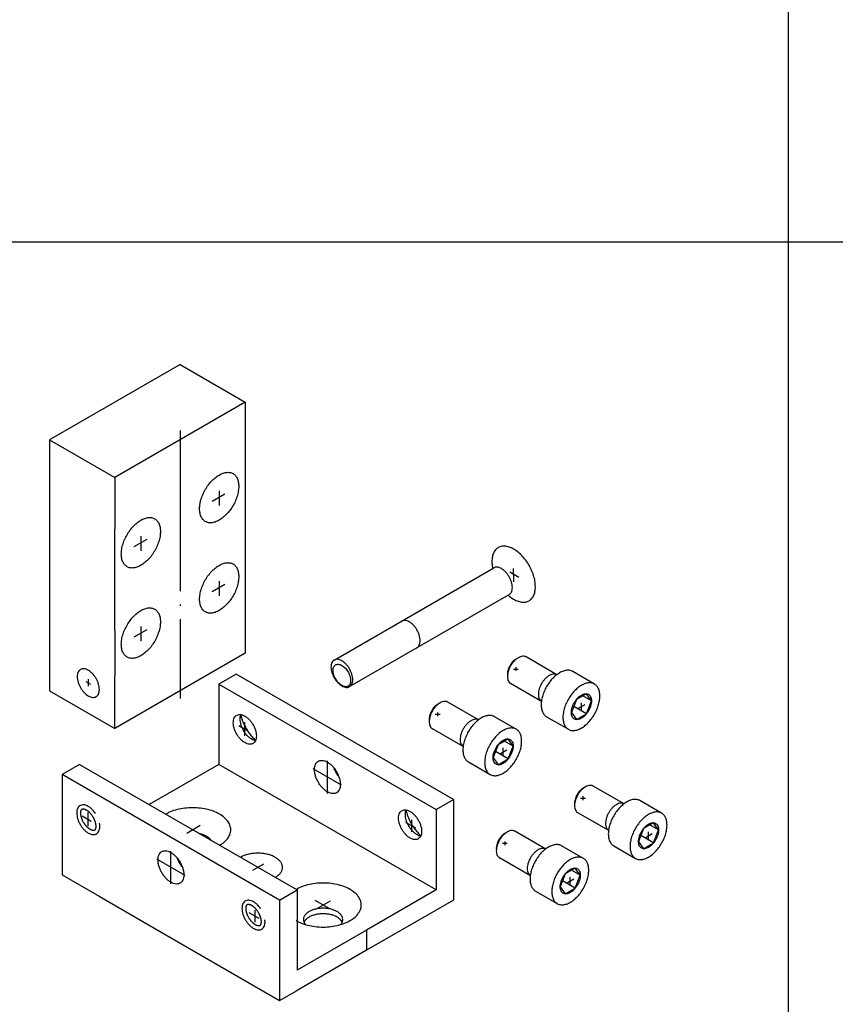
# Model space of a CAD drawing. Units: inches. Extents: x 5404 to 6978, y 3642 to 5542.
# Drawn here: x 5520 to 5580, y 4808 to 4881 of the extents above; entities that cross this region are included whole.
import ezdxf

# ---------------------------------------------------------------- set-up
doc = ezdxf.new("R2010")
doc.units = ezdxf.units.IN
doc.linetypes.add('DASH_CENTER', pattern=[14, 11, -1, 1, -1])
doc.linetypes.add('DOT_CENTER', pattern=[14, 12, -1, 0, -1])
doc.layers.add('1', color=7, linetype='Continuous')
doc.layers.add('70', color=7, linetype='Continuous')

msp = doc.modelspace()

# ---------------------------------------------------------------- linework, layer by layer
at = {"layer": '1', "color": 7, "linetype": 'Continuous'}
for p, q in [((5576.963, 5140.759), (5576.963, 4864.759)), ((5446.963, 4864.759), (5576.963, 4864.759)), ((5576.963, 4864.759), (6076.963, 4864.759)), ((5556.641, 4833.599), (5556.8, 4833.691)), ((5559.683, 4832.415), (5557.374, 4833.748)), ((5556.44, 4832.845), (5556.8, 4832.845)), ((5556.641, 4832.702), (5556.641, 4832.984)), ((5562.488, 4831.723), (5560.864, 4832.661)), ((5558.535, 4830.426), (5556.226, 4831.759)), ((5561.887, 4830.999), (5561.613, 4830.841)), ((5562.262, 4830.466), (5561.887, 4830.999)), ((5550.795, 4830.224), (5550.954, 4830.316)), ((5553.837, 4829.04), (5551.529, 4830.373)), ((5561.137, 4830.566), (5560.936, 4830.048)), ((5561.613, 4830.841), (5561.137, 4830.566)), ((5562.262, 4830.466), (5561.613, 4830.841)), ((5561.887, 4829.499), (5562.262, 4830.466)), ((5550.795, 4829.327), (5550.795, 4829.609)), ((5560.936, 4830.048), (5560.762, 4829.6)), ((5560.762, 4829.6), (5561.137, 4829.066)), ((5561.887, 4829.499), (5560.936, 4830.048)), ((5550.595, 4829.47), (5550.954, 4829.47)), ((5556.642, 4828.348), (5555.019, 4829.286)), ((5558.912, 4829.28), (5560.536, 4828.342)), ((5561.137, 4829.066), (5561.887, 4829.499)), ((5552.689, 4827.051), (5550.38, 4828.384)), ((5555.767, 4827.466), (5555.291, 4827.191)), ((5556.041, 4827.624), (5555.767, 4827.466)), ((5556.416, 4827.091), (5555.767, 4827.466)), ((5556.416, 4827.091), (5556.041, 4827.624)), ((5555.091, 4826.673), (5554.916, 4826.225)), ((5555.291, 4827.191), (5555.091, 4826.673)), ((5556.041, 4826.124), (5555.091, 4826.673)), ((5556.041, 4826.124), (5556.416, 4827.091)), ((5553.067, 4825.905), (5554.691, 4824.967)), ((5554.916, 4826.225), (5555.291, 4825.691)), ((5555.291, 4825.691), (5556.041, 4826.124)), ((5561.655, 4823.954), (5561.814, 4824.046)), ((5564.697, 4822.77), (5562.388, 4824.103)), ((5561.454, 4823.201), (5561.814, 4823.201)), ((5561.655, 4823.057), (5561.655, 4823.339)), ((5567.502, 4822.078), (5565.878, 4823.016)), ((5563.549, 4820.781), (5561.24, 4822.114)), ((5558.851, 4819.395), (5556.543, 4820.728)), ((5566.151, 4820.922), (5565.95, 4820.404)), ((5566.627, 4821.196), (5566.151, 4820.922)), ((5566.901, 4821.355), (5566.627, 4821.196)), ((5567.276, 4820.821), (5566.627, 4821.196)), ((5567.276, 4820.821), (5566.901, 4821.355)), ((5566.901, 4819.855), (5567.276, 4820.821)), ((5555.809, 4820.579), (5555.969, 4820.671)), ((5555.809, 4819.682), (5555.809, 4819.964)), ((5565.95, 4820.404), (5565.776, 4819.955)), ((5565.776, 4819.955), (5566.151, 4819.422)), ((5566.901, 4819.855), (5565.95, 4820.404)), ((5555.609, 4819.826), (5555.969, 4819.826)), ((5561.657, 4818.703), (5560.033, 4819.641)), ((5563.927, 4819.635), (5565.55, 4818.698)), ((5566.151, 4819.422), (5566.901, 4819.855)), ((5557.703, 4817.406), (5555.394, 4818.739)), ((5560.781, 4817.821), (5560.306, 4817.547)), ((5561.056, 4817.98), (5560.781, 4817.821)), ((5561.431, 4817.446), (5560.781, 4817.821)), ((5561.431, 4817.446), (5561.056, 4817.98)), ((5560.105, 4817.029), (5559.931, 4816.58)), ((5560.306, 4817.547), (5560.105, 4817.029)), ((5561.056, 4816.48), (5560.105, 4817.029)), ((5561.056, 4816.48), (5561.431, 4817.446)), ((5559.931, 4816.58), (5560.306, 4816.047)), ((5560.306, 4816.047), (5561.056, 4816.48)), ((5558.081, 4816.26), (5559.705, 4815.323))]:
    msp.add_line(p, q, dxfattribs=at)
at = {"layer": '1', "color": 3, "linetype": 'Continuous'}
for p, q in [((5531.535, 4855.59), (5521.793, 4849.965)), ((5531.535, 4855.59), (5536.407, 4852.777)), ((5536.407, 4852.777), (5526.664, 4847.152)), ((5536.407, 4852.777), (5536.407, 4851.502)), ((5536.407, 4851.502), (5536.407, 4848.808)), ((5521.793, 4849.965), (5521.793, 4838.209)), ((5521.793, 4849.965), (5526.664, 4847.152)), ((5536.407, 4848.808), (5536.407, 4834.027)), ((5526.664, 4847.152), (5526.664, 4843.298)), ((5526.664, 4835.715), (5526.664, 4843.298)), ((5543.047, 4833.518), (5554.969, 4840.401)), ((5556.452, 4839.931), (5556.452, 4840.362)), ((5556.452, 4839.931), (5556.452, 4839.366)), ((5544.195, 4831.529), (5556.117, 4838.412)), ((5521.793, 4838.209), (5521.793, 4837.834)), ((5521.793, 4837.834), (5521.793, 4831.215)), ((5526.664, 4835.715), (5526.664, 4832.34)), ((5536.407, 4834.027), (5526.664, 4828.402)), ((5535.725, 4832.464), (5534.426, 4831.714)), ((5551.963, 4823.089), (5535.725, 4832.464)), ((5526.664, 4828.402), (5526.664, 4832.34)), ((5521.793, 4831.215), (5526.664, 4828.402)), ((5534.426, 4831.714), (5534.426, 4825.714)), ((5534.426, 4831.714), (5550.664, 4822.339)), ((5543.621, 4831.586), (5543.462, 4831.678)), ((5524.034, 4825.714), (5522.734, 4824.964)), ((5524.034, 4825.714), (5540.272, 4816.339)), ((5534.426, 4825.714), (5529.23, 4822.714)), ((5550.664, 4816.339), (5534.426, 4825.714)), ((5522.734, 4824.964), (5522.734, 4817.464)), ((5538.972, 4815.589), (5522.734, 4824.964)), ((5550.664, 4822.339), (5551.963, 4823.089)), ((5551.963, 4823.089), (5551.963, 4817.089)), ((5550.664, 4822.339), (5550.664, 4816.339)), ((5522.734, 4817.464), (5525.495, 4815.87)), ((5551.963, 4817.089), (5551.963, 4815.589)), ((5538.972, 4815.589), (5540.272, 4816.339)), ((5540.272, 4816.339), (5540.272, 4810.339)), ((5550.664, 4816.339), (5545.468, 4813.339)), ((5525.495, 4815.87), (5529.993, 4813.274)), ((5538.972, 4815.589), (5538.972, 4808.089)), ((5551.963, 4815.589), (5550.664, 4814.839)), ((5550.664, 4814.839), (5545.468, 4811.839)), ((5545.468, 4813.339), (5540.272, 4810.339)), ((5545.468, 4813.339), (5545.468, 4811.839)), ((5529.993, 4813.274), (5538.972, 4808.089)), ((5545.468, 4811.839), (5540.272, 4808.839)), ((5538.972, 4808.089), (5540.272, 4808.839))]:
    msp.add_line(p, q, dxfattribs=at)
at = {"layer": '1', "color": 3, "linetype": 'DOT_CENTER'}
for p, q in [((5531.535, 4850.666), (5531.535, 4830.643)), ((5556.17, 4840.094), (5556.845, 4839.704))]:
    msp.add_line(p, q, dxfattribs=at)
at = {"layer": '1', "color": 7, "linetype": 'DOT_CENTER'}
for p, q in [((5534.892, 4845.903), (5533.942, 4845.355)), ((5529.046, 4842.528), (5528.097, 4841.98)), ((5534.892, 4839.153), (5533.942, 4838.605)), ((5529.046, 4835.778), (5528.097, 4835.23)), ((5561.512, 4829.743), (5561.512, 4830.328)), ((5561.302, 4829.912), (5561.788, 4830.192)), ((5555.457, 4826.537), (5555.942, 4826.817)), ((5555.666, 4826.368), (5555.666, 4826.953)), ((5542.545, 4823.554), (5542.545, 4825.999)), ((5543.604, 4824.165), (5541.486, 4825.388)), ((5566.526, 4820.098), (5566.526, 4820.683)), ((5566.316, 4820.267), (5566.802, 4820.547)), ((5530.853, 4816.804), (5530.853, 4819.249)), ((5531.912, 4817.415), (5529.795, 4818.638)), ((5536.981, 4817.814), (5537.8, 4818.287)), ((5560.471, 4816.892), (5560.956, 4817.172)), ((5560.681, 4816.723), (5560.681, 4817.308))]:
    msp.add_line(p, q, dxfattribs=at)
at = {"layer": '1', "color": 7, "linetype": 'DASH_CENTER'}
for p, q in [((5534.458, 4846.148), (5534.458, 4845.052)), ((5528.613, 4842.773), (5528.613, 4841.677)), ((5534.458, 4839.398), (5534.458, 4838.302)), ((5528.613, 4836.023), (5528.613, 4834.927)), ((5524.886, 4831.679), (5524.515, 4831.893)), ((5524.683, 4832.085), (5524.683, 4831.56)), ((5536.374, 4827.849), (5536.374, 4828.883)), ((5536.594, 4828.212), (5535.929, 4828.597)), ((5524.903, 4821.462), (5524.237, 4821.847)), ((5524.683, 4821.099), (5524.683, 4822.133)), ((5548.836, 4820.691), (5548.836, 4821.589)), ((5532.043, 4820.588), (5533.05, 4821.17)), ((5548.375, 4821.411), (5549.121, 4820.98)), ((5542.723, 4814.924), (5541.637, 4815.551)), ((5537.144, 4813.941), (5537.144, 4814.839)), ((5541.718, 4814.924), (5542.762, 4815.527)), ((5536.683, 4814.661), (5537.43, 4814.23))]:
    msp.add_line(p, q, dxfattribs=at)
at = {"layer": '1', "color": 3, "linetype": 'Continuous'}
for points in [[(5535.92, 4846.496), (5535.888, 4846.829), (5535.793, 4847.11), (5535.641, 4847.327), (5535.436, 4847.471), (5535.189, 4847.536), (5534.91, 4847.518), (5534.611, 4847.419), (5534.306, 4847.243), (5534.007, 4846.997), (5533.728, 4846.692), (5533.48, 4846.342), (5533.276, 4845.962), (5533.123, 4845.568), (5533.029, 4845.178), (5532.997, 4844.809), (5533.029, 4844.476), (5533.123, 4844.195), (5533.276, 4843.978), (5533.48, 4843.834), (5533.728, 4843.769), (5534.007, 4843.787), (5534.306, 4843.886), (5534.611, 4844.062), (5534.91, 4844.308), (5535.189, 4844.613), (5535.436, 4844.963), (5535.641, 4845.343), (5535.793, 4845.737), (5535.888, 4846.127), (5535.92, 4846.496)], [(5530.074, 4843.121), (5530.042, 4843.454), (5529.948, 4843.735), (5529.795, 4843.952), (5529.591, 4844.096), (5529.343, 4844.161), (5529.064, 4844.143), (5528.765, 4844.044), (5528.46, 4843.868), (5528.161, 4843.622), (5527.882, 4843.317), (5527.635, 4842.967), (5527.43, 4842.587), (5527.278, 4842.193), (5527.183, 4841.803), (5527.151, 4841.434), (5527.183, 4841.101), (5527.278, 4840.82), (5527.43, 4840.603), (5527.635, 4840.459), (5527.882, 4840.394), (5528.161, 4840.412), (5528.46, 4840.511), (5528.765, 4840.687), (5529.064, 4840.933), (5529.343, 4841.238), (5529.591, 4841.588), (5529.795, 4841.968), (5529.948, 4842.362), (5530.042, 4842.752), (5530.074, 4843.121)], [(5558.076, 4838.994), (5558.041, 4839.404), (5557.936, 4839.837), (5557.766, 4840.275), (5557.539, 4840.697), (5557.264, 4841.086), (5556.954, 4841.425), (5556.622, 4841.698), (5556.283, 4841.894), (5555.95, 4842.004), (5555.64, 4842.024), (5555.366, 4841.952), (5555.139, 4841.792), (5554.969, 4841.55), (5554.864, 4841.238), (5554.828, 4840.869), (5554.864, 4840.458), (5554.873, 4840.405), (5554.884, 4840.351)], [(5535.92, 4839.746), (5535.888, 4840.079), (5535.793, 4840.36), (5535.641, 4840.577), (5535.436, 4840.721), (5535.189, 4840.786), (5534.91, 4840.768), (5534.611, 4840.669), (5534.306, 4840.493), (5534.007, 4840.247), (5533.728, 4839.942), (5533.48, 4839.592), (5533.276, 4839.212), (5533.123, 4838.818), (5533.029, 4838.428), (5532.997, 4838.059), (5533.029, 4837.726), (5533.123, 4837.445), (5533.276, 4837.228), (5533.48, 4837.084), (5533.728, 4837.019), (5534.007, 4837.037), (5534.306, 4837.136), (5534.611, 4837.312), (5534.91, 4837.558), (5535.189, 4837.863), (5535.436, 4838.213), (5535.641, 4838.593), (5535.793, 4838.987), (5535.888, 4839.377), (5535.92, 4839.746)], [(5555.543, 4840.344), (5555.374, 4840.421), (5555.213, 4840.453), (5555.083, 4840.444), (5554.969, 4840.401)], [(5556.117, 4838.412), (5556.187, 4838.463), (5556.246, 4838.531), (5556.315, 4838.671), (5556.35, 4838.842), (5556.35, 4839.038), (5556.315, 4839.25), (5556.246, 4839.469), (5556.146, 4839.685), (5556.02, 4839.889), (5555.873, 4840.072), (5555.712, 4840.226), (5555.543, 4840.344)], [(5556.032, 4838.363), (5556.156, 4838.259), (5556.283, 4838.164), (5556.622, 4837.968), (5556.954, 4837.858), (5557.264, 4837.839), (5557.539, 4837.91), (5557.766, 4838.071), (5557.936, 4838.312), (5558.041, 4838.624), (5558.076, 4838.994)], [(5530.074, 4836.371), (5530.042, 4836.704), (5529.948, 4836.985), (5529.795, 4837.202), (5529.591, 4837.346), (5529.343, 4837.411), (5529.064, 4837.393), (5528.765, 4837.294), (5528.46, 4837.118), (5528.161, 4836.872), (5527.882, 4836.567), (5527.635, 4836.217), (5527.43, 4835.837), (5527.278, 4835.443), (5527.183, 4835.053), (5527.151, 4834.684), (5527.183, 4834.351), (5527.278, 4834.07), (5527.43, 4833.853), (5527.635, 4833.709), (5527.882, 4833.644), (5528.161, 4833.662), (5528.46, 4833.761), (5528.765, 4833.937), (5529.064, 4834.183), (5529.343, 4834.488), (5529.591, 4834.838), (5529.795, 4835.218), (5529.948, 4835.612), (5530.042, 4836.002), (5530.074, 4836.371)], [(5549.232, 4834.437), (5549.302, 4834.488), (5549.361, 4834.556), (5549.43, 4834.696), (5549.465, 4834.867), (5549.465, 4835.063), (5549.43, 4835.275), (5549.361, 4835.494), (5549.261, 4835.71), (5549.135, 4835.914), (5548.988, 4836.097), (5548.827, 4836.251), (5548.658, 4836.369), (5548.489, 4836.446), (5548.328, 4836.478), (5548.198, 4836.469), (5548.084, 4836.426)], [(5543.047, 4833.518), (5543.032, 4833.509), (5543.018, 4833.499), (5542.918, 4833.398), (5542.849, 4833.259), (5542.814, 4833.087), (5542.814, 4832.891), (5542.849, 4832.679), (5542.918, 4832.46), (5543.018, 4832.244), (5543.144, 4832.04), (5543.291, 4831.857), (5543.452, 4831.704), (5543.621, 4831.586), (5543.79, 4831.509), (5543.951, 4831.476), (5544.098, 4831.489), (5544.149, 4831.506), (5544.195, 4831.529)], [(5543.621, 4833.115), (5543.486, 4833.177), (5543.356, 4833.204), (5543.238, 4833.193), (5543.136, 4833.146), (5543.056, 4833.065), (5543.001, 4832.953), (5542.972, 4832.815), (5542.972, 4832.658), (5543.001, 4832.487), (5543.056, 4832.311), (5543.136, 4832.138), (5543.238, 4831.974), (5543.356, 4831.827), (5543.486, 4831.703), (5543.621, 4831.609), (5543.757, 4831.547), (5543.887, 4831.52), (5544.005, 4831.531), (5544.106, 4831.578), (5544.186, 4831.659), (5544.242, 4831.771), (5544.27, 4831.909), (5544.27, 4832.066), (5544.242, 4832.237), (5544.186, 4832.412), (5544.106, 4832.586), (5544.005, 4832.75), (5543.887, 4832.897), (5543.757, 4833.021), (5543.621, 4833.115)], [(5543.621, 4833.461), (5543.452, 4833.538), (5543.291, 4833.57), (5543.161, 4833.561), (5543.047, 4833.518)], [(5544.195, 4831.529), (5544.265, 4831.581), (5544.324, 4831.648), (5544.393, 4831.788), (5544.429, 4831.959), (5544.429, 4832.155), (5544.393, 4832.367), (5544.324, 4832.586), (5544.225, 4832.802), (5544.098, 4833.006), (5543.951, 4833.189), (5543.79, 4833.343), (5543.621, 4833.461)], [(5524.683, 4832.752), (5524.521, 4832.827), (5524.366, 4832.863), (5524.223, 4832.857), (5524.097, 4832.81), (5523.994, 4832.725), (5523.918, 4832.604), (5523.871, 4832.452), (5523.855, 4832.274), (5523.871, 4832.079), (5523.918, 4831.872), (5523.994, 4831.662), (5524.097, 4831.458), (5524.223, 4831.267), (5524.366, 4831.096), (5524.521, 4830.952), (5524.683, 4830.84)], [(5525.511, 4831.318), (5525.495, 4831.514), (5525.448, 4831.72), (5525.372, 4831.93), (5525.269, 4832.134), (5525.143, 4832.326), (5525, 4832.497), (5524.845, 4832.641), (5524.683, 4832.752)], [(5524.683, 4830.84), (5524.845, 4830.765), (5525, 4830.73), (5525.143, 4830.735), (5525.269, 4830.782), (5525.372, 4830.867), (5525.448, 4830.989), (5525.495, 4831.141), (5525.511, 4831.318)], [(5536.374, 4829.333), (5536.195, 4829.415), (5536.024, 4829.449), (5535.869, 4829.435), (5535.735, 4829.373), (5535.629, 4829.266), (5535.556, 4829.119), (5535.518, 4828.937), (5535.518, 4828.729), (5535.556, 4828.505), (5535.629, 4828.273), (5535.735, 4828.043), (5535.869, 4827.827), (5536.024, 4827.633), (5536.195, 4827.47), (5536.374, 4827.345), (5536.553, 4827.264), (5536.724, 4827.229), (5536.88, 4827.243), (5537.014, 4827.305), (5537.12, 4827.412), (5537.193, 4827.56), (5537.23, 4827.741), (5537.23, 4827.949), (5537.193, 4828.174), (5537.12, 4828.406), (5537.014, 4828.635), (5536.88, 4828.851), (5536.724, 4829.045), (5536.553, 4829.208), (5536.374, 4829.333)], [(5536.06, 4829.445), (5536.051, 4829.423), (5536.043, 4829.4), (5536.006, 4829.218), (5536.006, 4829.011), (5536.043, 4828.786), (5536.116, 4828.554), (5536.222, 4828.325), (5536.356, 4828.109), (5536.511, 4827.915), (5536.683, 4827.752), (5536.862, 4827.627), (5537.04, 4827.545), (5537.109, 4827.526), (5537.175, 4827.514)], [(5536.06, 4829.445), (5536.126, 4829.203), (5536.211, 4828.959), (5536.418, 4828.509), (5536.681, 4828.085), (5536.918, 4827.781), (5537.175, 4827.514)], [(5541.582, 4825.333), (5541.603, 4825.089), (5541.665, 4824.832), (5541.766, 4824.573), (5541.901, 4824.323), (5542.063, 4824.092), (5542.247, 4823.891), (5542.444, 4823.729), (5542.645, 4823.613), (5542.842, 4823.548), (5543.026, 4823.536), (5543.189, 4823.579), (5543.324, 4823.674), (5543.424, 4823.817), (5543.486, 4824.002), (5543.508, 4824.221), (5543.486, 4824.464), (5543.424, 4824.721), (5543.324, 4824.98), (5543.189, 4825.231), (5543.026, 4825.461), (5542.842, 4825.662), (5542.645, 4825.824), (5542.444, 4825.94), (5542.247, 4826.006), (5542.063, 4826.017), (5541.901, 4825.975), (5541.766, 4825.88), (5541.665, 4825.737), (5541.603, 4825.551), (5541.582, 4825.333)], [(5542.991, 4825.505), (5543.083, 4825.285), (5543.2, 4825.073), (5543.28, 4824.952), (5543.366, 4824.838)], [(5524.533, 4822.323), (5524.518, 4822.332), (5524.502, 4822.34), (5524.487, 4822.348), (5524.472, 4822.355), (5524.444, 4822.367), (5524.417, 4822.377), (5524.391, 4822.386), (5524.367, 4822.392), (5524.345, 4822.396), (5524.324, 4822.399), (5524.306, 4822.4), (5524.289, 4822.4), (5524.275, 4822.399), (5524.262, 4822.397), (5524.251, 4822.394), (5524.241, 4822.391), (5524.237, 4822.39), (5524.233, 4822.388), (5524.228, 4822.386), (5524.225, 4822.383), (5524.221, 4822.381), (5524.217, 4822.379), (5524.213, 4822.376), (5524.209, 4822.373), (5524.202, 4822.366), (5524.194, 4822.358), (5524.186, 4822.348), (5524.178, 4822.336), (5524.169, 4822.321), (5524.161, 4822.305), (5524.153, 4822.286), (5524.146, 4822.264), (5524.139, 4822.24), (5524.134, 4822.214), (5524.129, 4822.185), (5524.125, 4822.154), (5524.123, 4822.121), (5524.122, 4822.086), (5524.123, 4822.049), (5524.126, 4822.011), (5524.13, 4821.97), (5524.135, 4821.929), (5524.143, 4821.886), (5524.152, 4821.843), (5524.163, 4821.799), (5524.175, 4821.754), (5524.19, 4821.708), (5524.206, 4821.662), (5524.223, 4821.616), (5524.243, 4821.569), (5524.286, 4821.478), (5524.334, 4821.388), (5524.36, 4821.344), (5524.388, 4821.301), (5524.416, 4821.259), (5524.446, 4821.218), (5524.476, 4821.178), (5524.507, 4821.139), (5524.539, 4821.103), (5524.571, 4821.068), (5524.604, 4821.034), (5524.637, 4821.003), (5524.67, 4820.973), (5524.704, 4820.945), (5524.737, 4820.919), (5524.769, 4820.896), (5524.802, 4820.874), (5524.833, 4820.855), (5524.864, 4820.838), (5524.894, 4820.824), (5524.922, 4820.811), (5524.949, 4820.801), (5524.975, 4820.793), (5524.999, 4820.787), (5525.022, 4820.782), (5525.042, 4820.779), (5525.06, 4820.778), (5525.077, 4820.778), (5525.091, 4820.779), (5525.104, 4820.781), (5525.115, 4820.784), (5525.125, 4820.787), (5525.129, 4820.789), (5525.134, 4820.791), (5525.138, 4820.793), (5525.142, 4820.795), (5525.145, 4820.797), (5525.149, 4820.8), (5525.153, 4820.803), (5525.157, 4820.806), (5525.164, 4820.812), (5525.172, 4820.821), (5525.188, 4820.843), (5525.205, 4820.874), (5525.213, 4820.893), (5525.22, 4820.914), (5525.227, 4820.938), (5525.232, 4820.964), (5525.237, 4820.993), (5525.241, 4821.024), (5525.243, 4821.057), (5525.244, 4821.092), (5525.243, 4821.129), (5525.24, 4821.168), (5525.236, 4821.208), (5525.231, 4821.249), (5525.223, 4821.292), (5525.214, 4821.335), (5525.203, 4821.38), (5525.191, 4821.425), (5525.176, 4821.471), (5525.16, 4821.517), (5525.143, 4821.563), (5525.123, 4821.609), (5525.103, 4821.655), (5525.08, 4821.7), (5525.057, 4821.746), (5525.032, 4821.791), (5524.978, 4821.878), (5524.92, 4821.961), (5524.89, 4822), (5524.859, 4822.039), (5524.827, 4822.076), (5524.795, 4822.111), (5524.762, 4822.144), (5524.729, 4822.176), (5524.696, 4822.206), (5524.663, 4822.233), (5524.63, 4822.259), (5524.597, 4822.283), (5524.565, 4822.304), (5524.533, 4822.323)], [(5534.491, 4819.677), (5534.593, 4819.739), (5534.69, 4819.805), (5535.014, 4820.093), (5535.228, 4820.414), (5535.321, 4820.753), (5535.29, 4821.096), (5535.136, 4821.428), (5534.865, 4821.735), (5534.491, 4822.002), (5534.028, 4822.218), (5533.498, 4822.374), (5532.923, 4822.463), (5532.328, 4822.481), (5531.74, 4822.427), (5531.185, 4822.304), (5530.685, 4822.117), (5530.572, 4822.061), (5530.464, 4822.002)], [(5548.715, 4822.208), (5548.536, 4822.29), (5548.365, 4822.324), (5548.209, 4822.31), (5548.076, 4822.248), (5547.97, 4822.141), (5547.897, 4821.994), (5547.859, 4821.812), (5547.859, 4821.604), (5547.897, 4821.38), (5547.97, 4821.148), (5548.076, 4820.918), (5548.209, 4820.702), (5548.365, 4820.508), (5548.536, 4820.345), (5548.715, 4820.22), (5548.894, 4820.139), (5549.065, 4820.104), (5549.221, 4820.118), (5549.355, 4820.18), (5549.461, 4820.287), (5549.534, 4820.435), (5549.571, 4820.616), (5549.571, 4820.824), (5549.534, 4821.049), (5549.461, 4821.281), (5549.355, 4821.51), (5549.221, 4821.726), (5549.065, 4821.92), (5548.894, 4822.083), (5548.715, 4822.208)], [(5548.401, 4822.32), (5548.392, 4822.298), (5548.384, 4822.275), (5548.346, 4822.093), (5548.346, 4821.886), (5548.384, 4821.661), (5548.457, 4821.429), (5548.563, 4821.2), (5548.697, 4820.984), (5548.852, 4820.79), (5549.023, 4820.627), (5549.202, 4820.502), (5549.381, 4820.42), (5549.449, 4820.401), (5549.516, 4820.389)], [(5548.401, 4822.32), (5548.467, 4822.078), (5548.552, 4821.834), (5548.759, 4821.384), (5549.022, 4820.96), (5549.259, 4820.656), (5549.516, 4820.389)], [(5533.858, 4820.042), (5533.793, 4820.13), (5533.71, 4820.214), (5533.517, 4820.352), (5533.278, 4820.463), (5533.133, 4820.511), (5532.98, 4820.549)], [(5529.891, 4818.583), (5529.912, 4818.339), (5529.974, 4818.082), (5530.075, 4817.823), (5530.209, 4817.573), (5530.372, 4817.342), (5530.556, 4817.141), (5530.753, 4816.979), (5530.954, 4816.863), (5531.151, 4816.798), (5531.335, 4816.786), (5531.498, 4816.829), (5531.632, 4816.924), (5531.733, 4817.067), (5531.795, 4817.252), (5531.816, 4817.471), (5531.795, 4817.714), (5531.733, 4817.971), (5531.632, 4818.23), (5531.498, 4818.481), (5531.335, 4818.711), (5531.151, 4818.912), (5530.954, 4819.074), (5530.753, 4819.19), (5530.556, 4819.256), (5530.372, 4819.267), (5530.209, 4819.225), (5530.075, 4819.13), (5529.974, 4818.987), (5529.912, 4818.801), (5529.891, 4818.583)], [(5531.299, 4818.755), (5531.392, 4818.535), (5531.508, 4818.323), (5531.588, 4818.202), (5531.674, 4818.088)], [(5538.648, 4818.777), (5538.369, 4818.909), (5538.052, 4819.007), (5537.707, 4819.067), (5537.349, 4819.087), (5536.99, 4819.067), (5536.646, 4819.007), (5536.328, 4818.909), (5536.05, 4818.777)], [(5538.648, 4817.277), (5538.876, 4817.437), (5539.046, 4817.621), (5539.15, 4817.82), (5539.186, 4818.027), (5539.15, 4818.234), (5539.046, 4818.433), (5538.876, 4818.616), (5538.648, 4818.777)], [(5540.207, 4814.052), (5540.669, 4813.835), (5541.2, 4813.679), (5541.775, 4813.59), (5542.369, 4813.572), (5542.957, 4813.626), (5543.513, 4813.749), (5544.012, 4813.937), (5544.433, 4814.18), (5544.757, 4814.468), (5544.971, 4814.789), (5545.064, 4815.128), (5545.033, 4815.471), (5544.878, 4815.803), (5544.608, 4816.11), (5544.234, 4816.377), (5543.771, 4816.593), (5543.241, 4816.749), (5542.666, 4816.838), (5542.071, 4816.856), (5541.483, 4816.802), (5540.927, 4816.679), (5540.428, 4816.492), (5540.315, 4816.436), (5540.207, 4816.377)], [(5536.874, 4815.198), (5536.858, 4815.207), (5536.843, 4815.215), (5536.828, 4815.223), (5536.813, 4815.23), (5536.785, 4815.242), (5536.757, 4815.252), (5536.732, 4815.261), (5536.708, 4815.267), (5536.685, 4815.271), (5536.665, 4815.274), (5536.647, 4815.275), (5536.63, 4815.275), (5536.616, 4815.274), (5536.603, 4815.272), (5536.592, 4815.269), (5536.582, 4815.266), (5536.578, 4815.265), (5536.573, 4815.263), (5536.569, 4815.261), (5536.565, 4815.258), (5536.562, 4815.256), (5536.558, 4815.254), (5536.554, 4815.251), (5536.55, 4815.248), (5536.543, 4815.241), (5536.535, 4815.233), (5536.527, 4815.223), (5536.519, 4815.211), (5536.51, 4815.196), (5536.502, 4815.18), (5536.494, 4815.161), (5536.487, 4815.139), (5536.48, 4815.115), (5536.474, 4815.089), (5536.47, 4815.06), (5536.466, 4815.029), (5536.464, 4814.996), (5536.463, 4814.961), (5536.464, 4814.924), (5536.466, 4814.886), (5536.47, 4814.845), (5536.476, 4814.804), (5536.484, 4814.761), (5536.493, 4814.718), (5536.504, 4814.674), (5536.516, 4814.629), (5536.531, 4814.583), (5536.547, 4814.537), (5536.564, 4814.491), (5536.584, 4814.444), (5536.627, 4814.353), (5536.675, 4814.263), (5536.701, 4814.219), (5536.729, 4814.176), (5536.757, 4814.134), (5536.787, 4814.093), (5536.817, 4814.053), (5536.848, 4814.014), (5536.88, 4813.978), (5536.912, 4813.943), (5536.945, 4813.909), (5536.978, 4813.878), (5537.011, 4813.848), (5537.044, 4813.82), (5537.078, 4813.794), (5537.11, 4813.771), (5537.142, 4813.749), (5537.174, 4813.73), (5537.205, 4813.713), (5537.234, 4813.699), (5537.263, 4813.686), (5537.29, 4813.676), (5537.316, 4813.668), (5537.34, 4813.662), (5537.362, 4813.657), (5537.383, 4813.654), (5537.401, 4813.653), (5537.418, 4813.653), (5537.432, 4813.654), (5537.445, 4813.656), (5537.456, 4813.659), (5537.466, 4813.662), (5537.47, 4813.664), (5537.474, 4813.666), (5537.479, 4813.668), (5537.482, 4813.67), (5537.486, 4813.672), (5537.49, 4813.675), (5537.494, 4813.678), (5537.498, 4813.681), (5537.505, 4813.687), (5537.513, 4813.696), (5537.529, 4813.718), (5537.546, 4813.749), (5537.554, 4813.768), (5537.561, 4813.789), (5537.568, 4813.813), (5537.573, 4813.839), (5537.578, 4813.868), (5537.582, 4813.899), (5537.584, 4813.932), (5537.585, 4813.967), (5537.584, 4814.004), (5537.581, 4814.043), (5537.577, 4814.083), (5537.572, 4814.124), (5537.564, 4814.167), (5537.555, 4814.21), (5537.544, 4814.255), (5537.531, 4814.3), (5537.517, 4814.346), (5537.501, 4814.392), (5537.483, 4814.438), (5537.464, 4814.484), (5537.444, 4814.53), (5537.421, 4814.575), (5537.398, 4814.621), (5537.373, 4814.666), (5537.319, 4814.753), (5537.261, 4814.836), (5537.231, 4814.875), (5537.2, 4814.914), (5537.168, 4814.951), (5537.135, 4814.986), (5537.103, 4815.019), (5537.07, 4815.051), (5537.037, 4815.081), (5537.003, 4815.108), (5536.97, 4815.134), (5536.938, 4815.158), (5536.906, 4815.179), (5536.874, 4815.198)], [(5541.525, 4814.874), (5541.407, 4814.833), (5541.295, 4814.786), (5541.078, 4814.661), (5540.911, 4814.512), (5540.8, 4814.346), (5540.752, 4814.171), (5540.757, 4814.045), (5540.794, 4813.92)], [(5543.544, 4813.759), (5543.598, 4813.832), (5543.64, 4813.907), (5543.688, 4814.082), (5543.672, 4814.259), (5543.592, 4814.431), (5543.453, 4814.589), (5543.259, 4814.727), (5543.021, 4814.838), (5542.747, 4814.919), (5542.45, 4814.965), (5542.143, 4814.974), (5541.84, 4814.946), (5541.678, 4814.916), (5541.525, 4814.874)], [(5543.646, 4813.92), (5543.568, 4814.053), (5543.453, 4814.176), (5543.259, 4814.314), (5543.021, 4814.426), (5542.747, 4814.506), (5542.45, 4814.552), (5542.143, 4814.562), (5541.84, 4814.534), (5541.553, 4814.47), (5541.295, 4814.374), (5541.078, 4814.248), (5540.911, 4814.099), (5540.844, 4814.012), (5540.794, 4813.92)], [(5540.794, 4813.92), (5540.819, 4813.871), (5540.848, 4813.823), (5540.871, 4813.79), (5540.896, 4813.759)]]:
    msp.add_spline(points, degree=3, dxfattribs=at)
at = {"layer": '1', "color": 7, "linetype": 'Continuous'}
for points in [[(5557.374, 4833.748), (5557.327, 4833.771), (5557.277, 4833.787), (5557.13, 4833.801), (5556.969, 4833.768), (5556.8, 4833.691), (5556.631, 4833.573), (5556.47, 4833.419), (5556.323, 4833.236), (5556.197, 4833.032), (5556.097, 4832.816), (5556.028, 4832.597), (5555.993, 4832.385), (5555.993, 4832.189), (5556.028, 4832.018), (5556.097, 4831.879), (5556.197, 4831.778), (5556.211, 4831.768), (5556.226, 4831.759)], [(5556.716, 4833.637), (5556.61, 4833.58), (5556.505, 4833.504), (5556.375, 4833.381), (5556.257, 4833.234), (5556.156, 4833.07), (5556.076, 4832.896), (5556.02, 4832.72), (5555.992, 4832.55), (5555.988, 4832.464), (5555.993, 4832.384)], [(5559.683, 4832.415), (5559.636, 4832.438), (5559.586, 4832.454), (5559.439, 4832.468), (5559.278, 4832.435), (5559.109, 4832.358), (5558.94, 4832.24), (5558.779, 4832.086), (5558.632, 4831.903), (5558.506, 4831.699), (5558.406, 4831.483), (5558.337, 4831.264), (5558.301, 4831.052), (5558.301, 4830.856), (5558.337, 4830.685), (5558.406, 4830.546), (5558.506, 4830.445), (5558.52, 4830.435), (5558.535, 4830.426)], [(5560.864, 4832.661), (5560.838, 4832.675), (5560.812, 4832.688), (5560.578, 4832.749), (5560.315, 4832.732), (5560.033, 4832.639), (5559.744, 4832.472), (5559.462, 4832.24), (5559.198, 4831.952), (5558.965, 4831.622), (5558.772, 4831.263), (5558.627, 4830.891), (5558.538, 4830.522), (5558.508, 4830.174), (5558.538, 4829.86), (5558.627, 4829.594), (5558.772, 4829.389), (5558.839, 4829.329), (5558.912, 4829.28)], [(5562.488, 4831.723), (5562.462, 4831.738), (5562.436, 4831.751), (5562.202, 4831.812), (5561.939, 4831.795), (5561.656, 4831.701), (5561.368, 4831.535), (5561.086, 4831.302), (5560.822, 4831.015), (5560.589, 4830.684), (5560.396, 4830.325), (5560.251, 4829.953), (5560.162, 4829.585), (5560.132, 4829.236), (5560.162, 4828.922), (5560.251, 4828.657), (5560.396, 4828.451), (5560.463, 4828.392), (5560.536, 4828.342)], [(5562.892, 4830.83), (5562.862, 4831.144), (5562.773, 4831.409), (5562.65, 4831.592), (5562.488, 4831.723)], [(5562.262, 4830.466), (5562.246, 4830.637), (5562.197, 4830.781), (5562.119, 4830.892), (5562.014, 4830.966), (5561.887, 4830.999), (5561.744, 4830.99), (5561.591, 4830.939), (5561.434, 4830.849), (5561.28, 4830.723), (5561.137, 4830.566), (5561.01, 4830.387), (5560.905, 4830.192), (5560.827, 4829.99), (5560.779, 4829.789), (5560.762, 4829.6), (5560.779, 4829.429), (5560.827, 4829.285), (5560.905, 4829.174), (5561.01, 4829.1), (5561.137, 4829.066), (5561.28, 4829.075), (5561.434, 4829.126), (5561.591, 4829.217), (5561.744, 4829.343), (5561.887, 4829.499), (5562.014, 4829.679), (5562.119, 4829.874), (5562.197, 4830.076), (5562.246, 4830.276), (5562.262, 4830.466)], [(5551.529, 4830.373), (5551.482, 4830.396), (5551.432, 4830.412), (5551.285, 4830.426), (5551.123, 4830.393), (5550.954, 4830.316), (5550.786, 4830.198), (5550.624, 4830.044), (5550.477, 4829.861), (5550.351, 4829.657), (5550.251, 4829.441), (5550.182, 4829.222), (5550.147, 4829.01), (5550.147, 4828.814), (5550.182, 4828.643), (5550.251, 4828.504), (5550.351, 4828.403), (5550.366, 4828.393), (5550.38, 4828.384)], [(5550.87, 4830.262), (5550.765, 4830.205), (5550.659, 4830.129), (5550.53, 4830.006), (5550.412, 4829.859), (5550.31, 4829.695), (5550.23, 4829.521), (5550.175, 4829.345), (5550.146, 4829.175), (5550.143, 4829.089), (5550.147, 4829.009)], [(5560.536, 4828.342), (5560.672, 4828.283), (5560.822, 4828.254), (5561.086, 4828.271), (5561.368, 4828.365), (5561.656, 4828.531), (5561.939, 4828.763), (5562.202, 4829.051), (5562.436, 4829.382), (5562.629, 4829.741), (5562.773, 4830.113), (5562.862, 4830.481), (5562.892, 4830.83)], [(5553.837, 4829.04), (5553.791, 4829.063), (5553.74, 4829.079), (5553.593, 4829.093), (5553.432, 4829.06), (5553.263, 4828.983), (5553.094, 4828.865), (5552.933, 4828.711), (5552.786, 4828.528), (5552.66, 4828.324), (5552.56, 4828.108), (5552.491, 4827.889), (5552.456, 4827.677), (5552.456, 4827.481), (5552.491, 4827.31), (5552.56, 4827.171), (5552.66, 4827.07), (5552.674, 4827.06), (5552.689, 4827.051)], [(5555.019, 4829.286), (5554.993, 4829.3), (5554.966, 4829.313), (5554.733, 4829.374), (5554.469, 4829.357), (5554.187, 4829.264), (5553.898, 4829.097), (5553.616, 4828.865), (5553.353, 4828.577), (5553.119, 4828.247), (5552.926, 4827.888), (5552.782, 4827.516), (5552.693, 4827.147), (5552.662, 4826.799), (5552.693, 4826.485), (5552.782, 4826.219), (5552.926, 4826.014), (5552.993, 4825.954), (5553.067, 4825.905)], [(5556.642, 4828.348), (5556.617, 4828.363), (5556.59, 4828.376), (5556.357, 4828.437), (5556.093, 4828.42), (5555.811, 4828.326), (5555.522, 4828.16), (5555.24, 4827.927), (5554.976, 4827.64), (5554.743, 4827.309), (5554.55, 4826.95), (5554.406, 4826.578), (5554.316, 4826.21), (5554.286, 4825.861), (5554.316, 4825.547), (5554.406, 4825.282), (5554.55, 4825.076), (5554.617, 4825.017), (5554.691, 4824.967)], [(5557.047, 4827.455), (5557.017, 4827.769), (5556.927, 4828.034), (5556.804, 4828.217), (5556.642, 4828.348)], [(5554.691, 4824.967), (5554.826, 4824.908), (5554.976, 4824.879), (5555.24, 4824.896), (5555.522, 4824.99), (5555.811, 4825.156), (5556.093, 4825.388), (5556.357, 4825.676), (5556.59, 4826.007), (5556.783, 4826.366), (5556.927, 4826.738), (5557.017, 4827.106), (5557.047, 4827.455)], [(5556.416, 4827.091), (5556.4, 4827.262), (5556.352, 4827.406), (5556.273, 4827.517), (5556.168, 4827.591), (5556.041, 4827.624), (5555.898, 4827.615), (5555.745, 4827.564), (5555.588, 4827.474), (5555.435, 4827.348), (5555.291, 4827.191), (5555.165, 4827.012), (5555.06, 4826.817), (5554.981, 4826.615), (5554.933, 4826.414), (5554.916, 4826.225), (5554.933, 4826.054), (5554.981, 4825.91), (5555.06, 4825.799), (5555.165, 4825.725), (5555.291, 4825.691), (5555.435, 4825.7), (5555.588, 4825.751), (5555.745, 4825.842), (5555.898, 4825.968), (5556.041, 4826.124), (5556.168, 4826.304), (5556.273, 4826.499), (5556.352, 4826.701), (5556.4, 4826.901), (5556.416, 4827.091)], [(5562.388, 4824.103), (5562.342, 4824.126), (5562.291, 4824.142), (5562.144, 4824.156), (5561.983, 4824.123), (5561.814, 4824.046), (5561.645, 4823.928), (5561.484, 4823.774), (5561.337, 4823.591), (5561.211, 4823.387), (5561.111, 4823.171), (5561.042, 4822.952), (5561.007, 4822.74), (5561.007, 4822.544), (5561.042, 4822.373), (5561.111, 4822.234), (5561.211, 4822.133), (5561.225, 4822.123), (5561.24, 4822.114)], [(5561.73, 4823.992), (5561.624, 4823.936), (5561.519, 4823.859), (5561.389, 4823.736), (5561.271, 4823.589), (5561.17, 4823.425), (5561.09, 4823.251), (5561.034, 4823.075), (5561.006, 4822.905), (5561.002, 4822.82), (5561.007, 4822.739)], [(5565.878, 4823.016), (5565.853, 4823.03), (5565.826, 4823.043), (5565.593, 4823.104), (5565.329, 4823.088), (5565.047, 4822.994), (5564.758, 4822.827), (5564.476, 4822.595), (5564.212, 4822.307), (5563.979, 4821.977), (5563.786, 4821.618), (5563.642, 4821.246), (5563.552, 4820.877), (5563.522, 4820.529), (5563.552, 4820.215), (5563.642, 4819.949), (5563.786, 4819.744), (5563.853, 4819.684), (5563.927, 4819.635)], [(5524.683, 4822.583), (5524.504, 4822.665), (5524.333, 4822.699), (5524.177, 4822.685), (5524.043, 4822.623), (5523.938, 4822.516), (5523.865, 4822.369), (5523.827, 4822.187), (5523.827, 4821.979), (5523.865, 4821.755), (5523.938, 4821.523), (5524.043, 4821.293), (5524.177, 4821.077), (5524.333, 4820.883), (5524.504, 4820.72), (5524.683, 4820.595), (5524.862, 4820.514), (5525.033, 4820.479), (5525.189, 4820.493), (5525.323, 4820.555), (5525.428, 4820.662), (5525.502, 4820.81), (5525.539, 4820.991), (5525.542, 4821.154), (5525.522, 4821.328)], [(5525.216, 4822.062), (5525.128, 4822.183), (5525.033, 4822.295), (5524.862, 4822.458), (5524.683, 4822.583)], [(5564.697, 4822.77), (5564.65, 4822.793), (5564.6, 4822.809), (5564.453, 4822.823), (5564.292, 4822.79), (5564.123, 4822.713), (5563.954, 4822.595), (5563.793, 4822.441), (5563.646, 4822.258), (5563.52, 4822.054), (5563.42, 4821.838), (5563.351, 4821.619), (5563.316, 4821.407), (5563.316, 4821.211), (5563.351, 4821.04), (5563.42, 4820.901), (5563.52, 4820.8), (5563.534, 4820.79), (5563.549, 4820.781)], [(5567.502, 4822.078), (5567.476, 4822.093), (5567.45, 4822.106), (5567.216, 4822.167), (5566.953, 4822.15), (5566.671, 4822.056), (5566.382, 4821.89), (5566.1, 4821.658), (5565.836, 4821.37), (5565.603, 4821.039), (5565.41, 4820.68), (5565.265, 4820.308), (5565.176, 4819.94), (5565.146, 4819.591), (5565.176, 4819.277), (5565.265, 4819.012), (5565.41, 4818.807), (5565.477, 4818.747), (5565.55, 4818.698)], [(5567.907, 4821.185), (5567.876, 4821.499), (5567.787, 4821.764), (5567.664, 4821.948), (5567.502, 4822.078)], [(5556.543, 4820.728), (5556.496, 4820.751), (5556.446, 4820.767), (5556.299, 4820.781), (5556.137, 4820.748), (5555.969, 4820.671), (5555.8, 4820.553), (5555.638, 4820.399), (5555.491, 4820.216), (5555.365, 4820.012), (5555.265, 4819.796), (5555.196, 4819.577), (5555.161, 4819.365), (5555.161, 4819.169), (5555.196, 4818.998), (5555.265, 4818.859), (5555.365, 4818.758), (5555.38, 4818.748), (5555.394, 4818.739)], [(5565.55, 4818.698), (5565.686, 4818.639), (5565.836, 4818.609), (5566.1, 4818.626), (5566.382, 4818.72), (5566.671, 4818.886), (5566.953, 4819.119), (5567.216, 4819.406), (5567.45, 4819.737), (5567.643, 4820.096), (5567.787, 4820.468), (5567.876, 4820.836), (5567.907, 4821.185)], [(5567.276, 4820.821), (5567.26, 4820.992), (5567.211, 4821.136), (5567.133, 4821.247), (5567.028, 4821.321), (5566.901, 4821.355), (5566.758, 4821.345), (5566.605, 4821.295), (5566.448, 4821.204), (5566.295, 4821.078), (5566.151, 4820.922), (5566.024, 4820.742), (5565.92, 4820.547), (5565.841, 4820.345), (5565.793, 4820.145), (5565.776, 4819.955), (5565.793, 4819.784), (5565.841, 4819.64), (5565.92, 4819.529), (5566.024, 4819.455), (5566.151, 4819.422), (5566.295, 4819.431), (5566.448, 4819.481), (5566.605, 4819.572), (5566.758, 4819.698), (5566.901, 4819.855), (5567.028, 4820.034), (5567.133, 4820.229), (5567.211, 4820.431), (5567.26, 4820.632), (5567.276, 4820.821)], [(5555.885, 4820.617), (5555.779, 4820.561), (5555.674, 4820.484), (5555.544, 4820.361), (5555.426, 4820.214), (5555.324, 4820.05), (5555.244, 4819.876), (5555.189, 4819.7), (5555.16, 4819.53), (5555.157, 4819.445), (5555.161, 4819.364)], [(5558.851, 4819.395), (5558.805, 4819.418), (5558.755, 4819.434), (5558.608, 4819.448), (5558.446, 4819.415), (5558.277, 4819.338), (5558.109, 4819.22), (5557.947, 4819.066), (5557.8, 4818.883), (5557.674, 4818.679), (5557.574, 4818.463), (5557.505, 4818.244), (5557.47, 4818.032), (5557.47, 4817.836), (5557.505, 4817.665), (5557.574, 4817.526), (5557.674, 4817.425), (5557.688, 4817.415), (5557.703, 4817.406)], [(5560.033, 4819.641), (5560.007, 4819.655), (5559.98, 4819.668), (5559.747, 4819.729), (5559.483, 4819.713), (5559.201, 4819.619), (5558.913, 4819.452), (5558.63, 4819.22), (5558.367, 4818.932), (5558.133, 4818.602), (5557.94, 4818.243), (5557.796, 4817.871), (5557.707, 4817.502), (5557.677, 4817.154), (5557.707, 4816.84), (5557.796, 4816.574), (5557.94, 4816.369), (5558.007, 4816.309), (5558.081, 4816.26)], [(5561.657, 4818.703), (5561.631, 4818.718), (5561.604, 4818.731), (5561.371, 4818.792), (5561.107, 4818.775), (5560.825, 4818.681), (5560.536, 4818.515), (5560.254, 4818.283), (5559.99, 4817.995), (5559.757, 4817.664), (5559.564, 4817.305), (5559.42, 4816.933), (5559.331, 4816.565), (5559.3, 4816.216), (5559.331, 4815.902), (5559.42, 4815.637), (5559.564, 4815.432), (5559.631, 4815.372), (5559.705, 4815.323)], [(5562.061, 4817.81), (5562.031, 4818.124), (5561.942, 4818.389), (5561.818, 4818.573), (5561.657, 4818.703)], [(5559.705, 4815.323), (5559.84, 4815.264), (5559.99, 4815.234), (5560.254, 4815.251), (5560.536, 4815.345), (5560.825, 4815.511), (5561.107, 4815.744), (5561.371, 4816.031), (5561.604, 4816.362), (5561.797, 4816.721), (5561.942, 4817.093), (5562.031, 4817.461), (5562.061, 4817.81)], [(5561.431, 4817.446), (5561.414, 4817.617), (5561.366, 4817.761), (5561.287, 4817.872), (5561.182, 4817.946), (5561.056, 4817.98), (5560.912, 4817.97), (5560.759, 4817.92), (5560.602, 4817.829), (5560.449, 4817.703), (5560.306, 4817.547), (5560.179, 4817.367), (5560.074, 4817.172), (5559.995, 4816.97), (5559.947, 4816.77), (5559.931, 4816.58), (5559.947, 4816.409), (5559.995, 4816.265), (5560.074, 4816.154), (5560.179, 4816.08), (5560.306, 4816.047), (5560.449, 4816.056), (5560.602, 4816.106), (5560.759, 4816.197), (5560.912, 4816.323), (5561.056, 4816.48), (5561.182, 4816.659), (5561.287, 4816.854), (5561.366, 4817.056), (5561.414, 4817.257), (5561.431, 4817.446)], [(5537.024, 4815.458), (5536.845, 4815.54), (5536.674, 4815.574), (5536.518, 4815.56), (5536.384, 4815.498), (5536.279, 4815.391), (5536.205, 4815.244), (5536.168, 4815.062), (5536.168, 4814.854), (5536.205, 4814.63), (5536.279, 4814.398), (5536.384, 4814.168), (5536.518, 4813.952), (5536.674, 4813.758), (5536.845, 4813.595), (5537.024, 4813.47), (5537.203, 4813.389), (5537.374, 4813.354), (5537.53, 4813.368), (5537.663, 4813.43), (5537.769, 4813.537), (5537.842, 4813.685), (5537.88, 4813.866), (5537.884, 4813.987), (5537.876, 4814.115)], [(5537.555, 4814.94), (5537.468, 4815.059), (5537.374, 4815.17), (5537.203, 4815.333), (5537.024, 4815.458)]]:
    msp.add_spline(points, degree=3, dxfattribs=at)
at = {"layer": '70', "color": 7, "linetype": 'Continuous'}
msp.add_line((5576.963, 4864.759), (5576.963, 4137.759), dxfattribs=at)

doc.saveas('drawing.dxf')
